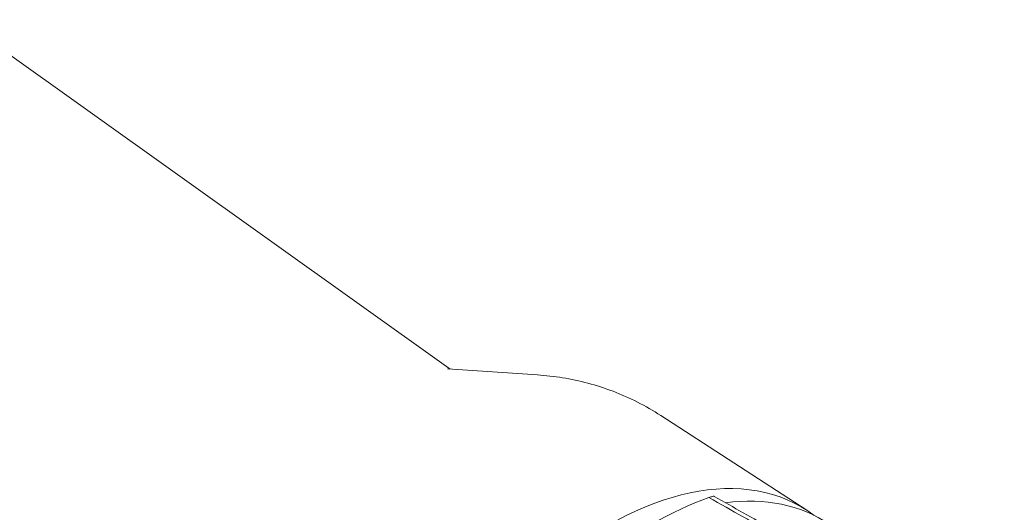
# Paper-space layout 'Layout1' of a CAD drawing. Units: inches. Extents: x 1.1 to 17.5, y 0.5 to 10.9.
# Drawn here: x 15.5 to 16.2, y 6.3 to 6.7 of the extents above; entities that cross this region are included whole.
import ezdxf

# ---------------------------------------------------------------- set-up
doc = ezdxf.new("R2010")
doc.units = ezdxf.units.IN
doc.header["$MEASUREMENT"] = 0
doc.layers.add('Visible (ANSI)', color=7, linetype='Continuous', lineweight=18)
doc.layers.add('Visible Narrow (ANSI)', color=7, linetype='Continuous', lineweight=18)

# ---------------------------------------------------------------- blocks, each defined once
blk = doc.blocks.new('CustomObjectsInViewport3_0')
at = {"layer": 'Visible (ANSI)'}
for p, q in [((15.00182, 6.26984), (14.65621, 6.51653)), ((15.00109, 6.2694), (15.06466, 6.26516)), ((15.25533, 6.16934), (15.15187, 6.23643))]:
    blk.add_line(p, q, dxfattribs=at)
at = {"layer": 'Visible (ANSI)', "extrusion": (0, 0, -1)}
blk.add_ellipse((15.11352, 5.93323), major_axis=(-0.13775, -0.23859), ratio=0.57735, start_param=6.21352, end_param=9.494443, dxfattribs=at)
at = {"layer": 'Visible (ANSI)'}
for centre, major_axis, start_param, end_param in [((15.14598, 5.91449), (-0.15016, -0.26008), 3.737469, 4.116512), ((15.12809, 5.92482), (0.13751, 0.23817), 6.242273, 6.702412)]:
    blk.add_ellipse(centre, major_axis=major_axis, ratio=0.57735, start_param=start_param, end_param=end_param, dxfattribs=at)
for points, knots in [([(15.00276, 6.26929), (15.00265, 6.26934), (15.00254, 6.2694), (15.0022, 6.26958), (15.00198, 6.26972), (15.00182, 6.26984)], [0.7376162, 0.7376162, 0.7376162, 0.7376162, 0.7746528, 0.7746528, 0.8411297, 0.8411297, 0.8411297, 0.8411297]), ([(15.06466, 6.26516), (15.07053, 6.26477), (15.07646, 6.2641), (15.08838, 6.26216), (15.09437, 6.26089), (15.1063, 6.2577), (15.11225, 6.25579), (15.12398, 6.25132), (15.12976, 6.24877), (15.14105, 6.24304), (15.14656, 6.23988), (15.15187, 6.23643)], [0.5087453, 0.5087453, 0.5087453, 0.5087453, 0.5700523, 0.5700523, 0.6313593, 0.6313593, 0.6926663, 0.6926663, 0.7539733, 0.7539733, 0.8152804, 0.8152804, 0.8152804, 0.8152804]), ([(15.18972, 6.17921), (15.18968, 6.17923), (15.18963, 6.17925), (15.18934, 6.17931), (15.18892, 6.17926), (15.18769, 6.17897), (15.18692, 6.17874), (15.18598, 6.1784)], [0.1700129, 0.1700129, 0.1700129, 0.1700129, 0.1830902, 0.1830902, 0.2381168, 0.2381168, 0.2903177, 0.2903177, 0.2903177, 0.2903177]), ([(15.18972, 6.17921), (15.2034, 6.17145), (15.21709, 6.16369), (15.24446, 6.14817), (15.25815, 6.14041), (15.28552, 6.12489), (15.2992, 6.11712), (15.32658, 6.1016), (15.34026, 6.09384), (15.36763, 6.07832), (15.38132, 6.07056), (15.395, 6.0628)], [0.278164, 0.278164, 0.278164, 0.278164, 0.868115, 0.868115, 1.458066, 1.458066, 2.048017, 2.048017, 2.637968, 2.637968, 3.227919, 3.227919, 3.227919, 3.227919])]:
    blk.add_open_spline(points, degree=3, knots=knots, dxfattribs=at)
at = {"layer": 'Visible Narrow (ANSI)'}
blk.add_open_spline([(15.18598, 6.1784), (15.2021, 6.16926), (15.21823, 6.16011), (15.25751, 6.13784), (15.28067, 6.1247), (15.30383, 6.11156), (15.32699, 6.09843), (15.35015, 6.08529), (15.3787, 6.0691), (15.3841, 6.06604), (15.38949, 6.06298)], degree=3, knots=[0.303441, 0.303441, 0.303441, 0.303441, 0.998435, 0.998435, 1.996869, 1.996869, 1.996869, 2.995304, 2.995304, 3.227919, 3.227919, 3.227919, 3.227919], dxfattribs=at)

psp = doc.layouts.get("Layout1")

# ---------------------------------------------------------------- block references
psp.add_blockref('CustomObjectsInViewport3_0', (0.80386, 0.18133))

doc.saveas('drawing.dxf')
